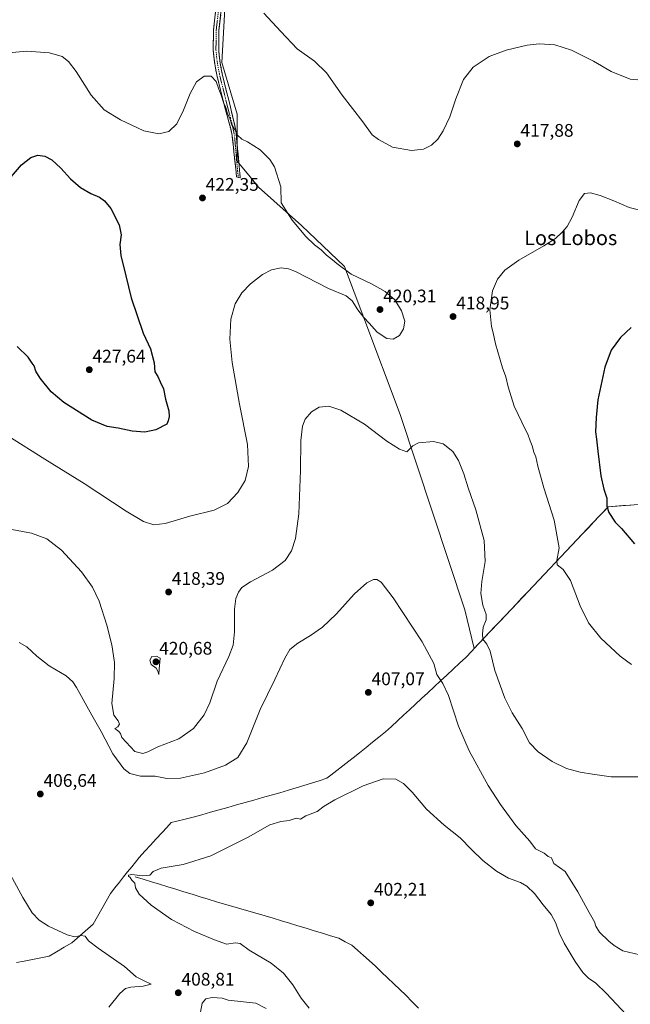
# Model space of a CAD drawing. Units: metres. Extents: x 587185 to 590634, y 4712786 to 4715143.
# Drawn here: x 589172 to 589507, y 4713765 to 4714306 of the extents above; entities that cross this region are included whole.
import ezdxf
from ezdxf.enums import TextEntityAlignment as Align

# ---------------------------------------------------------------- set-up
doc = ezdxf.new("R2010")
doc.units = ezdxf.units.M
doc.header["$MEASUREMENT"] = 0
doc.linetypes.add('TRAZO_Y_PUNTO', pattern=[1, 0.5, -0.25, 0, -0.25])
doc.linetypes.add('TRAZOSX2', pattern=[1.5, 1, -0.5])
for name, color, linetype, lineweight in [('Camino', 19, 'TRAZOSX2', 0), ('Camino Cxs', 19, 'Continuous', 0), ('Camino eje', 19, 'TRAZO_Y_PUNTO', 0), ('Carátula', 7, 'Continuous', 5), ('Corriente natural lineal', 142, 'Continuous', 13), ('Cultivos herbáceos CxS', 92, 'Continuous', 0), ('Cultivos leñosos CxS', 92, 'Continuous', 0), ('Curva de nivel maestra', 36, 'Continuous', 30), ('Curva de nivel normal', 36, 'Continuous', 0), ('Municipio', 9, 'Continuous', 13), ('Municipio CxS', 142, 'Continuous', 0), ('Punto de cota en terreno', 7, 'Continuous', 0), ('Rótulo de punto de cota en terreno', 19, 'Continuous', 0), ('Texto cartográfico', 19, 'Continuous', 0)]:
    doc.layers.add(name, color=color, linetype=linetype, lineweight=lineweight)
doc.styles.add('Arial', font='txt', dxfattribs={"height": 0.2})

# ---------------------------------------------------------------- blocks, each defined once
blk = doc.blocks.new('*U153')
at = {"layer": 'Cultivos herbáceos CxS', "color": 92, "linetype": 'Continuous', "lineweight": 0}
blk.add_polyline3d([(589286.7773, 4714348.1555, 413.1441), (589283.2403, 4714282.1427, 418.1131), (589291.4897, 4714253.8525, 419.1852), (589291.4899, 4714227.9183, 421.4413), (589298.6451, 4714219.3323, 421.2062), (589303.2781, 4714213.7731, 420.8867), (589326.8541, 4714192.5539, 419.6578), (589350.4289, 4714170.1569, 419.968), (589361.0379, 4714141.8651, 420.0042), (589381.0761, 4714088.8207, 416.1965), (589416.4397, 4713981.5489, 413.8208), (589421.7281, 4713960.3881, 413.9144), (589427.1659, 4713966.1687, 415.3216), (589442.2567, 4713982.1383, 417.912), (589469.2767, 4714010.7283, 420.295), (589486.7569, 4714029.2577, 422.4413), (589495.1771, 4714038.1779, 425.7789), (589514.1271, 4714039.5679, 428.8849)], dxfattribs=at)
blk = doc.blocks.new('*U168')
at = {"layer": 'Curva de nivel normal', "color": 36, "linetype": 'Continuous', "lineweight": 0}
for points in [[(589221.08, 4713763.33, 410), (589227.21, 4713770.9, 410), (589230.21, 4713773.68, 410), (589233.21, 4713774.33, 410), (589239.93, 4713774.81, 410), (589244.4, 4713775.97, 410), (589240.44, 4713777.72, 410), (589236.06, 4713780.06, 410), (589229.77, 4713785.71, 410), (589215.23, 4713795.67, 410), (589210.01, 4713799.78, 410), (589208.15, 4713802.26, 410), (589205.85, 4713802.7, 410), (589202.48, 4713802, 410), (589198.28, 4713803.09, 410), (589188.04, 4713807.9, 410), (589182.96, 4713811.1, 410), (589179.11, 4713815.12, 410), (589173.94, 4713823.62, 410), (589163.78, 4713842.46, 410)], [(589171.95, 4713963.7, 410), (589176.2, 4713961.22, 410), (589181.62, 4713956.09, 410), (589188.41, 4713950.86, 410), (589197.66, 4713945.39, 410), (589201.37, 4713942, 410), (589203.35, 4713938.88, 410), (589211.82, 4713923.68, 410), (589216.92, 4713914.76, 410), (589223.37, 4713902.39, 410), (589229.39, 4713894.28, 410), (589232.75, 4713891.64, 410), (589238.52, 4713890.18, 410), (589246.52, 4713890.18, 410), (589252.98, 4713888.99, 410), (589260.44, 4713889.1, 410), (589273.65, 4713892.03, 410), (589285.21, 4713896.26, 410), (589291.9, 4713900.48, 410), (589296.92, 4713908.59, 410), (589304.14, 4713926.89, 410), (589312.2, 4713943.33, 410), (589317.64, 4713954.97, 410), (589320.54, 4713959.76, 410), (589324.88, 4713963.25, 410), (589331.88, 4713967.43, 410), (589338.35, 4713972.02, 410), (589345.86, 4713979.19, 410), (589356, 4713990.39, 410), (589362.76, 4713996.31, 410), (589366.41, 4713998.15, 410), (589368.31, 4713998.16, 410), (589370.55, 4713996.67, 410), (589377.22, 4713988.19, 410), (589393.19, 4713964.05, 410), (589399.48, 4713952.12, 410), (589401.13, 4713945.99, 410), (589404.5, 4713941.08, 410), (589407.51, 4713934.6, 410), (589413.12, 4713917.73, 410), (589418.89, 4713904.13, 410), (589429.27, 4713885.04, 410), (589436.15, 4713874.59, 410), (589444.5, 4713863.04, 410), (589452.26, 4713854.59, 410), (589455.26, 4713850.21, 410), (589460, 4713847.86, 410), (589462.34, 4713846.15, 410), (589464.02, 4713845.31, 410), (589465.37, 4713842.28, 410), (589471.54, 4713837.9, 410), (589478.62, 4713826.75, 410), (589484.76, 4713815.33, 410), (589487.71, 4713810.18, 410), (589488.44, 4713807.76, 410), (589490.5, 4713804.6, 410), (589495.47, 4713799.55, 410), (589498.56, 4713797.24, 410), (589503.22, 4713794.35, 410), (589512.54, 4713792.16, 410)]]:
    blk.add_polyline3d(points, dxfattribs=at)
blk = doc.blocks.new('*U172')
at = {"layer": 'Curva de nivel normal', "color": 36, "linetype": 'Continuous', "lineweight": 0}
blk.add_polyline3d([(589165.79, 4714077.16, 420), (589185.96, 4714064.33, 420), (589207.64, 4714050.87, 420), (589230.57, 4714035.72, 420), (589240.21, 4714030.11, 420), (589245.88, 4714028.32, 420), (589252.13, 4714028.9, 420), (589265.59, 4714032.96, 420), (589278.99, 4714036.28, 420), (589286.29, 4714040.02, 420), (589292, 4714045.92, 420), (589295.91, 4714052.58, 420), (589297.88, 4714060.32, 420), (589297.3, 4714072.3, 420), (589292.82, 4714094.51, 420), (589288.82, 4714117.33, 420), (589287.53, 4714130.24, 420), (589288.15, 4714141.23, 420), (589290.46, 4714149.57, 420), (589294.12, 4714155.66, 420), (589298.85, 4714160.64, 420), (589305.54, 4714165.68, 420), (589310.48, 4714168.22, 420), (589315.64, 4714169.35, 420), (589319.74, 4714168.85, 420), (589323.54, 4714167.29, 420), (589341.76, 4714158.05, 420), (589351.3, 4714153.99, 420), (589354.66, 4714151.26, 420), (589357.86, 4714146.28, 420), (589361.03, 4714142.1, 420), (589364.04, 4714139.05, 420), (589368.34, 4714134.02, 420), (589373.65, 4714130.52, 420), (589377.22, 4714130.23, 420), (589380.57, 4714132.23, 420), (589382.83, 4714135.86, 420), (589383.5, 4714140.04, 420), (589381.8, 4714145.82, 420), (589378.14, 4714151.82, 420), (589372.73, 4714156.42, 420), (589365.3, 4714160.65, 420), (589354.22, 4714165.9, 420), (589346.29, 4714171.78, 420), (589343.9, 4714173.87, 420), (589340.67, 4714176.36, 420), (589337.6, 4714179.3, 420), (589334.01, 4714182.04, 420), (589329.25, 4714186.62, 420), (589321.81, 4714195.51, 420), (589315.72, 4714205.13, 420), (589315.47, 4714213.91, 420), (589311.98, 4714224.79, 420), (589309.49, 4714228.82, 420), (589304.11, 4714234.12, 420), (589297.27, 4714238.66, 420), (589294.12, 4714240.1, 420), (589291.84, 4714242.23, 420), (589290.15, 4714245.61, 420), (589288.55, 4714248.36, 420), (589287.47, 4714251.55, 420), (589286.3, 4714254.03, 420), (589285.33, 4714257.51, 420), (589284.12, 4714260.28, 420), (589282.82, 4714264.18, 420), (589281.46, 4714267.5, 420), (589279.99, 4714271.7, 420), (589277.27, 4714274.65, 420), (589273.44, 4714274.66, 420), (589269.3, 4714271.47, 420), (589265.69, 4714265.19, 420), (589262.18, 4714256.01, 420), (589258.44, 4714248.52, 420), (589254.04, 4714244.34, 420), (589248.55, 4714242.92, 420), (589240.4, 4714244.64, 420), (589227.48, 4714250.68, 420), (589218.54, 4714256.22, 420), (589211.48, 4714264.26, 420), (589203.13, 4714277.28, 420), (589199.08, 4714282.8, 420), (589195.48, 4714285.46, 420), (589188.61, 4714287.38, 420), (589176.07, 4714288.38, 420), (589166.07, 4714287.39, 420)], dxfattribs=at)
blk = doc.blocks.new('*U179')
at = {"layer": 'Curva de nivel normal', "color": 36, "linetype": 'Continuous', "lineweight": 0}
blk.add_polyline3d([(589331.07, 4713762.81, 405), (589326.7, 4713768.36, 405), (589322.06, 4713775.58, 405), (589316.95, 4713782.05, 405), (589310.27, 4713787.42, 405), (589298.19, 4713794.64, 405), (589293.28, 4713798.28, 405), (589290.7, 4713798.71, 405), (589285.66, 4713797.99, 405), (589279.19, 4713800.28, 405), (589268.11, 4713804.82, 405), (589255.59, 4713811.5, 405), (589244.32, 4713819.43, 405), (589237.82, 4713825.41, 405), (589235.75, 4713828.94, 405), (589235.43, 4713831.43, 405), (589233.75, 4713833.09, 405), (589232.9, 4713834.57, 405), (589231.89, 4713835.32, 405), (589231.86, 4713835.86, 405), (589233.78, 4713836.11, 405), (589239.62, 4713835.54, 405), (589243.71, 4713835.84, 405), (589245.5, 4713837.76, 405), (589249.83, 4713839.61, 405), (589261.96, 4713841.77, 405), (589277.09, 4713846.38, 405), (589297.68, 4713856.76, 405), (589309.47, 4713863.43, 405), (589315.57, 4713865.24, 405), (589320.13, 4713865.86, 405), (589323.91, 4713867.21, 405), (589326.34, 4713866.68, 405), (589329.24, 4713868.47, 405), (589335.41, 4713870.86, 405), (589339.36, 4713873.68, 405), (589345.26, 4713877.25, 405), (589360.74, 4713884.96, 405), (589371.75, 4713888.8, 405), (589378.63, 4713888.56, 405), (589382.92, 4713886.25, 405), (589387.64, 4713881.46, 405), (589395.52, 4713872.15, 405), (589405.09, 4713863.24, 405), (589414, 4713856.33, 405), (589420.2, 4713849.88, 405), (589426.46, 4713843.82, 405), (589433.87, 4713838.06, 405), (589440.5, 4713834.18, 405), (589447.03, 4713831.76, 405), (589450.57, 4713829.78, 405), (589454.68, 4713825.72, 405), (589459.5, 4713819.48, 405), (589463.88, 4713814.15, 405), (589466.44, 4713809.56, 405), (589468.22, 4713804.2, 405), (589471.08, 4713798.4, 405), (589477, 4713788.44, 405), (589481.26, 4713782.3, 405), (589484.43, 4713779.2, 405), (589488.33, 4713776.52, 405), (589494.14, 4713770.94, 405), (589505.21, 4713759.18, 405)], dxfattribs=at)
blk = doc.blocks.new('*U183')
at = {"layer": 'Curva de nivel normal', "color": 36, "linetype": 'Continuous', "lineweight": 0}
for points in [[(589165.87, 4714025.97, 415), (589178.68, 4714023.73, 415), (589187.14, 4714020.48, 415), (589195.22, 4714014.24, 415), (589206.06, 4714002.35, 415), (589212.21, 4713994.09, 415), (589215.87, 4713986.27, 415), (589220.06, 4713973.19, 415), (589222.71, 4713962.36, 415), (589224.17, 4713952.66, 415), (589224.08, 4713943.87, 415), (589222.77, 4713930.07, 415), (589223.97, 4713923.65, 415), (589226.3, 4713920.64, 415), (589226.92, 4713918.79, 415), (589226.03, 4713917.22, 415), (589224.5, 4713916.34, 415), (589226.58, 4713914.68, 415), (589227.55, 4713913.6, 415), (589228.3, 4713911.4, 415), (589235.35, 4713903.78, 415), (589239.71, 4713902.64, 415), (589242.54, 4713903.53, 415), (589247.98, 4713906.35, 415), (589259.54, 4713910.66, 415), (589267.68, 4713916.42, 415), (589273.47, 4713923.82, 415), (589276.48, 4713930.41, 415), (589280.63, 4713942.41, 415), (589287.03, 4713955.89, 415), (589289.44, 4713962.22, 415), (589290.11, 4713969.56, 415), (589290.06, 4713981.89, 415), (589290.77, 4713987.8, 415), (589292.25, 4713991.22, 415), (589294.14, 4713993.8, 415), (589298.82, 4713996.89, 415), (589310.98, 4714003.34, 415), (589317.88, 4714008.69, 415), (589321.38, 4714014.01, 415), (589323.54, 4714020.8, 415), (589325.44, 4714034.24, 415), (589326.36, 4714058.05, 415), (589326.48, 4714074.51, 415), (589327.45, 4714082.41, 415), (589328.98, 4714086.26, 415), (589332.28, 4714090.36, 415), (589336.55, 4714092.83, 415), (589341.95, 4714093.49, 415), (589348.45, 4714091.13, 415), (589361.52, 4714083.49, 415), (589373.7, 4714074.28, 415), (589380.64, 4714069.77, 415), (589384.69, 4714068.37, 415), (589387.94, 4714071.61, 415), (589391.16, 4714073.26, 415), (589399.38, 4714074, 415), (589404.68, 4714072.76, 415), (589409.85, 4714068.46, 415), (589412.96, 4714063.64, 415), (589415.91, 4714056.26, 415), (589418.29, 4714048.64, 415), (589422.49, 4714036.54, 415), (589427.09, 4714019.7, 415), (589427.72, 4714008.1, 415), (589425.83, 4713997.18, 415), (589425.36, 4713990.5, 415), (589426.44, 4713984.11, 415), (589428.26, 4713978.94, 415), (589428.29, 4713976, 415), (589426.53, 4713971.98, 415), (589426.2, 4713968.15, 415), (589426.39, 4713965.38, 415), (589428.65, 4713962.65, 415), (589430.43, 4713958.77, 415), (589432.98, 4713948.32, 415), (589438.41, 4713933.08, 415), (589442.57, 4713924.9, 415), (589448.02, 4713916.4, 415), (589452.07, 4713908.6, 415), (589456.81, 4713903.55, 415), (589464.42, 4713898.25, 415), (589472.28, 4713894.4, 415), (589479.86, 4713892.44, 415), (589486.67, 4713891.38, 415), (589496.8, 4713889.84, 415), (589512.8, 4713889.82, 415)], [(589513.56, 4714272.4, 415), (589507.23, 4714272.94, 415), (589496.9, 4714277.21, 415), (589487.19, 4714282.9, 415), (589475.06, 4714288.91, 415), (589465.86, 4714291.8, 415), (589457.26, 4714292.37, 415), (589450.66, 4714291.62, 415), (589439.25, 4714289.02, 415), (589429.89, 4714285.47, 415), (589421.14, 4714279.51, 415), (589415.75, 4714272.81, 415), (589411.51, 4714262.24, 415), (589408.25, 4714252.24, 415), (589404.69, 4714244.58, 415), (589401.71, 4714240.04, 415), (589398.17, 4714236.83, 415), (589393.89, 4714234.57, 415), (589387.22, 4714233.88, 415), (589376.89, 4714235.74, 415), (589369.18, 4714239.94, 415), (589365.73, 4714242.5, 415), (589360.51, 4714249.49, 415), (589349.2, 4714264.18, 415), (589340.57, 4714276.44, 415), (589334.01, 4714282.91, 415), (589324.57, 4714289.75, 415), (589315.5, 4714299.21, 415), (589306.12, 4714309.2, 415)]]:
    blk.add_polyline3d(points, dxfattribs=at)
blk = doc.blocks.new('5PATER')
at = {"layer": 'Carátula', "linetype": 'Continuous', "lineweight": 5}
h = blk.add_hatch(color=250, dxfattribs=at)
edge = h.paths.add_edge_path()
edge.add_ellipse((0, 0.01), major_axis=(-1.33, -1.34), ratio=0.999422, start_angle=0, end_angle=360)

msp = doc.modelspace()

# ---------------------------------------------------------------- linework, layer by layer
at = {"layer": 'Camino', "color": 19, "linetype": 'TRAZOSX2', "lineweight": 0}
for points in [[(589292.26, 4714219.09), (589291.25, 4714219.31), (589288.8, 4714242.15), (589288.04, 4714245.73), (589284.83, 4714257.5), (589280.39, 4714275.32), (589279.05, 4714282.7), (589278.42, 4714288.95), (589278.57, 4714300.12), (589279.71, 4714310.03), (589281.03, 4714318.17), (589283.07, 4714330.96), (589283.05, 4714333.43), (589282.33, 4714338.69), (589281.67, 4714341.09), (589280.28, 4714343.63), (589271.66, 4714356.87), (589262.07, 4714372.65), (589255.43, 4714384.73), (589250.92, 4714394.95)], [(589254.29, 4714394.73), (589258.12, 4714386.06), (589264.67, 4714374.15), (589274.2, 4714358.46), (589282.86, 4714345.17), (589284.47, 4714342.22), (589285.28, 4714339.29), (589286.05, 4714333.64), (589286.07, 4714330.73), (589283.99, 4714317.7), (589282.69, 4714309.62), (589281.57, 4714299.92), (589281.42, 4714289.08), (589282.03, 4714283.12), (589283.33, 4714275.95), (589287.91, 4714257.55), (589290.84, 4714244.99), (589293.27, 4714218.87), (589292.26, 4714219.09)]]:
    msp.add_lwpolyline(points, dxfattribs=at)
at = {"layer": 'Camino Cxs', "color": 19, "linetype": 'Continuous', "lineweight": 0}
msp.add_polyline3d([(589282.69, 4714309.62, 417.07), (589282.13, 4714304.77, 417.27), (589281.57, 4714299.92, 417.51), (589281.52, 4714296.31, 417.61), (589281.47, 4714292.69, 417.71), (589281.42, 4714289.08, 417.96), (589281.73, 4714286.1, 418.06), (589282.03, 4714283.12, 418.15), (589282.68, 4714279.54, 418.3), (589283.33, 4714275.95, 418.53), (589284.48, 4714271.35, 418.71), (589285.62, 4714266.75, 418.93), (589286.77, 4714262.15, 419.15), (589287.91, 4714257.55, 419.32), (589288.89, 4714253.36, 419.43), (589289.86, 4714249.18, 419.67), (589290.84, 4714244.99, 419.86), (589291.25, 4714240.64, 420.09), (589291.65, 4714236.28, 420.51), (589292.06, 4714231.93, 421.01), (589292.46, 4714227.58, 421.33), (589292.87, 4714223.22, 421.59), (589293.27, 4714218.87, 421.93), (589291.25, 4714219.31, 422.09), (589290.76, 4714223.88, 421.86), (589290.27, 4714228.45, 421.6), (589289.78, 4714233.01, 421.39), (589289.29, 4714237.58, 421.06), (589288.8, 4714242.15, 420.88), (589288.04, 4714245.73, 420.62), (589286.97, 4714249.65, 420.13), (589285.9, 4714253.58, 419.98), (589284.83, 4714257.5, 420.11), (589283.72, 4714261.96, 420.11), (589282.61, 4714266.41, 419.66), (589281.5, 4714270.87, 419.2), (589280.39, 4714275.32, 419.05), (589279.72, 4714279.01, 418.83), (589279.05, 4714282.7, 418.73), (589278.74, 4714285.83, 418.58), (589278.42, 4714288.95, 418.43), (589278.47, 4714292.67, 418.26), (589278.52, 4714296.4, 418.07), (589278.57, 4714300.12, 417.96), (589279.14, 4714305.08, 417.84), (589279.71, 4714310.03, 417.63)], dxfattribs=at)
at = {"layer": 'Camino eje', "color": 19, "linetype": 'TRAZO_Y_PUNTO', "lineweight": 0}
msp.add_lwpolyline([(589281.2, 4714309.83), (589280.64, 4714304.98), (589280.07, 4714300.02), (589280, 4714294.6), (589279.92, 4714289.02), (589280.24, 4714285.89), (589280.54, 4714282.91), (589281.86, 4714275.64), (589284.08, 4714266.73), (589286.37, 4714257.53), (589287.98, 4714251.64), (589289.44, 4714245.36), (589289.82, 4714243.57), (589290.23, 4714240.58), (589290.59, 4714236.31), (589291.24, 4714228.73), (589291.83, 4714222.69), (589292.26, 4714219.09)], dxfattribs=at)
at = {"layer": 'Corriente natural lineal', "color": 142, "linetype": 'Continuous', "lineweight": 13}
msp.add_polyline3d([(589235.6, 4713834.97, 404.74), (589240.06, 4713833.6, 404.26), (589244.52, 4713832.22, 404.44), (589248.98, 4713830.85, 404.43), (589253.44, 4713829.47, 404.14), (589257.9, 4713828.1, 403.85), (589262.36, 4713826.72, 403.97), (589266.82, 4713825.35, 404.07), (589271.28, 4713823.97, 403.61), (589275.74, 4713822.6, 403.51), (589280.2, 4713821.22, 403.73), (589284.66, 4713819.92, 403.62), (589289.11, 4713818.63, 403.27), (589293.57, 4713817.33, 403.39), (589298.03, 4713816.03, 403.64), (589302.49, 4713814.73, 403.52), (589306.94, 4713813.44, 402.92), (589311.4, 4713812.14, 402.85), (589315.89, 4713810.77, 402.75), (589320.38, 4713809.4, 402.65), (589324.87, 4713808.03, 402.54), (589329.36, 4713806.66, 402.41), (589333.85, 4713805.28, 402.28), (589338.34, 4713803.91, 402.08), (589342.83, 4713802.54, 401.92), (589347.32, 4713801.17, 401.84), (589350.9, 4713799.31, 401.58), (589354.47, 4713797.45, 401.52), (589357.66, 4713794.62, 401.36), (589360.86, 4713791.8, 401.38), (589364.05, 4713788.97, 401.28), (589367.4, 4713785.78, 401.25), (589370.76, 4713782.59, 401.14), (589374.11, 4713779.41, 401.11), (589377.46, 4713776.22, 401.04), (589380.82, 4713773.03, 401.01), (589384.17, 4713769.84, 400.98), (589387.67, 4713766.29, 400.91), (589391.17, 4713762.74, 400.62)], dxfattribs=at)
at = {"layer": 'Cultivos herbáceos CxS', "color": 92, "linetype": 'Continuous', "lineweight": 0}
msp.add_polyline3d([(589286.78, 4714348.16, 413.14), (589283.24, 4714282.14, 418.11), (589291.49, 4714253.85, 419.19), (589291.49, 4714227.92, 421.44), (589298.65, 4714219.33, 421.21), (589303.28, 4714213.77, 420.89), (589326.85, 4714192.55, 419.66), (589350.43, 4714170.16, 419.97), (589361.04, 4714141.87, 420), (589381.08, 4714088.82, 416.2), (589416.44, 4713981.55, 413.82), (589421.73, 4713960.39, 413.91), (589427.17, 4713966.17, 415.32), (589442.26, 4713982.14, 417.91), (589469.28, 4714010.73, 420.3), (589486.76, 4714029.26, 422.44), (589495.18, 4714038.18, 425.78), (589514.13, 4714039.57, 428.88), (589522.94, 4714042.88, 429.53)], dxfattribs=at)
at = {"layer": 'Cultivos leñosos CxS', "color": 92, "linetype": 'Continuous', "lineweight": 0}
for points in [[(589514.13, 4714039.57, 428.88), (589495.18, 4714038.18, 425.78), (589486.76, 4714029.26, 422.44), (589469.28, 4714010.73, 420.3), (589442.26, 4713982.14, 417.91), (589427.17, 4713966.17, 415.32), (589421.73, 4713960.39, 413.91), (589421.73, 4713960.39, 413.91), (589416.44, 4713981.55, 413.82), (589381.08, 4714088.82, 416.2), (589361.04, 4714141.87, 420), (589350.43, 4714170.16, 419.97), (589326.85, 4714192.55, 419.66), (589303.28, 4714213.77, 420.89), (589298.65, 4714219.33, 421.21), (589291.49, 4714227.92, 421.44), (589291.49, 4714253.85, 419.19), (589283.24, 4714282.14, 418.11), (589286.78, 4714348.16, 413.14)], [(589286.78, 4714348.16, 413.14), (589283.24, 4714282.14, 418.11), (589291.49, 4714253.85, 419.19), (589291.49, 4714227.92, 421.44), (589298.65, 4714219.33, 421.21), (589303.28, 4714213.77, 420.89), (589326.85, 4714192.55, 419.66), (589350.43, 4714170.16, 419.97), (589361.04, 4714141.87, 420), (589381.08, 4714088.82, 416.2), (589416.44, 4713981.55, 413.82), (589421.73, 4713960.39, 413.91), (589427.17, 4713966.17, 415.32), (589442.26, 4713982.14, 417.91), (589469.28, 4714010.73, 420.3), (589486.76, 4714029.26, 422.44), (589495.18, 4714038.18, 425.78), (589514.13, 4714039.57, 428.88), (589522.94, 4714042.88, 429.53)]]:
    msp.add_polyline3d(points, dxfattribs=at)
at = {"layer": 'Curva de nivel maestra', "color": 36, "linetype": 'Continuous', "lineweight": 30}
for points in [[(589164.24, 4714215.58, 425), (589173.21, 4714225.96, 425), (589178.24, 4714230.05, 425), (589182.2, 4714231.19, 425), (589186.08, 4714230.75, 425), (589189.82, 4714228.7, 425), (589194.76, 4714224.14, 425), (589200.18, 4714218.22, 425), (589205.62, 4714213.46, 425), (589211.27, 4714210.17, 425), (589215.98, 4714208.14, 425), (589218.83, 4714206.2, 425), (589222.21, 4714201.91, 425), (589226.9, 4714192.93, 425), (589227.96, 4714187.52, 425), (589227.22, 4714182.24, 425), (589227.68, 4714176.24, 425), (589230.54, 4714164.91, 425), (589233.44, 4714152.91, 425), (589239.95, 4714133.56, 425), (589244.02, 4714124.94, 425), (589246.07, 4714117.15, 425), (589246.38, 4714112.29, 425), (589247.94, 4714109.69, 425), (589249.38, 4714106.74, 425), (589251.16, 4714102.85, 425), (589252.3, 4714097.29, 425), (589254.01, 4714090.86, 425), (589254.26, 4714087.78, 425), (589253.79, 4714085.41, 425), (589252.94, 4714083.44, 425), (589246.96, 4714080.4, 425), (589240.91, 4714079.15, 425), (589233.99, 4714079.77, 425), (589226.35, 4714081.31, 425), (589220.16, 4714082.18, 425), (589211.77, 4714085.8, 425), (589196.45, 4714095.51, 425), (589189.46, 4714101.25, 425), (589183.42, 4714108.71, 425), (589181.01, 4714112.68, 425), (589180.11, 4714115.48, 425), (589179.02, 4714117.06, 425), (589176.83, 4714120.38, 425), (589170.82, 4714126.2, 425)], [(589507.84, 4714136.61, 425), (589501.96, 4714131.2, 425), (589496.85, 4714124.08, 425), (589493.4, 4714114.86, 425), (589489.45, 4714096.9, 425), (589488.64, 4714087.23, 425), (589488.32, 4714079.23, 425), (589488.84, 4714075.38, 425), (589489.44, 4714068.65, 425), (589491.12, 4714055.08, 425), (589492.72, 4714047.89, 425), (589494.52, 4714042.83, 425), (589494.43, 4714038.46, 425), (589495.5, 4714035.01, 425), (589499.05, 4714029.74, 425), (589502.55, 4714026.21, 425), (589509.66, 4714017.77, 425)]]:
    msp.add_polyline3d(points, dxfattribs=at)
at = {"layer": 'Curva de nivel normal', "color": 36, "linetype": 'Continuous', "lineweight": 0}
for points in [[(589516, 4714200.19, 420), (589506.78, 4714202.5, 420), (589498.28, 4714206.2, 420), (589490.71, 4714209.09, 420), (589485.47, 4714210.53, 420), (589482.24, 4714210.3, 420), (589479.18, 4714206.39, 420), (589475.34, 4714197.24, 420), (589472.64, 4714192.13, 420), (589469.97, 4714189.03, 420), (589466.23, 4714185.52, 420), (589459.9, 4714181.39, 420), (589446.22, 4714173.6, 420), (589438.55, 4714168.03, 420), (589434.46, 4714163.11, 420), (589431.76, 4714156.78, 420), (589430.2, 4714146.24, 420), (589431.12, 4714137.24, 420), (589432.14, 4714133.66, 420), (589433.37, 4714127.72, 420), (589437.2, 4714114.42, 420), (589438.96, 4714109.44, 420), (589440.22, 4714104.1, 420), (589443.68, 4714093.36, 420), (589449.96, 4714079.98, 420), (589451.05, 4714078.05, 420), (589452.32, 4714074.43, 420), (589453.49, 4714071.58, 420), (589454.34, 4714068.23, 420), (589455.42, 4714065.54, 420), (589456.54, 4714060.47, 420), (589459.94, 4714048.58, 420), (589465.6, 4714030.73, 420), (589468.35, 4714015.6, 420), (589466.94, 4714008.63, 420), (589467.24, 4714006.21, 420), (589470.4, 4714003.76, 420), (589474.48, 4713997.64, 420), (589479.88, 4713983.79, 420), (589484.35, 4713974.4, 420), (589491.14, 4713965.97, 420), (589501.7, 4713956.07, 420), (589507.95, 4713951.61, 420)], [(589248.63, 4713946.03, 420), (589248.7, 4713949.05, 420), (589249.26, 4713954.94, 420), (589247.23, 4713956.03, 420), (589244.75, 4713955.87, 420), (589243.57, 4713953.86, 420), (589244.36, 4713951.52, 420), (589247.14, 4713949.48, 420), (589248.08, 4713947.81, 420), (589248.63, 4713946.03, 420)], [(589307.51, 4713762.66, 410), (589301.86, 4713765.52, 410), (589286.54, 4713767.25, 410), (589283.38, 4713768.34, 410), (589277.87, 4713768.67, 410), (589274.38, 4713767.92, 410), (589272.38, 4713765.54, 410), (589271.46, 4713760.53, 410)]]:
    msp.add_polyline3d(points, dxfattribs=at)
at = {"layer": 'Municipio', "color": 9, "linetype": 'Continuous', "lineweight": 13}
msp.add_polyline3d([(589170.42, 4713787.83, 412.26), (589174.71, 4713788.58, 412.12), (589178.38, 4713789.31, 411.98), (589182.04, 4713790.05, 411.84), (589185.71, 4713790.78, 411.77), (589188.34, 4713791.31, 411.62), (589192.48, 4713793.79, 411.2), (589196.63, 4713796.28, 410.88), (589200.77, 4713798.76, 410.43), (589203.69, 4713801.29, 409.98), (589206.62, 4713803.82, 409.52), (589209.54, 4713806.36, 409.04), (589212.46, 4713808.89, 408.5), (589214.84, 4713813.11, 407.78), (589217.21, 4713817.34, 407.11), (589219.59, 4713821.56, 406.59), (589221.97, 4713825.78, 406.21), (589224.46, 4713828.88, 405.87), (589226.94, 4713831.99, 405.71), (589229.21, 4713834.83, 405.45), (589231.47, 4713837.66, 405.45), (589233.74, 4713840.5, 405.56), (589235.74, 4713843, 405.73), (589237.74, 4713845.5, 405.75), (589240.89, 4713848.95, 405.8), (589244.04, 4713852.39, 405.97), (589247.19, 4713855.84, 406.19), (589250.34, 4713859.28, 406.32), (589252.88, 4713862.05, 406.46), (589255.41, 4713864.82, 406.81), (589258.38, 4713865.52, 406.92), (589262.95, 4713866.61, 407.02), (589267.51, 4713867.7, 407.04), (589272.25, 4713869.04, 407.15), (589276.99, 4713870.39, 407.05), (589281.74, 4713871.73, 406.96), (589286.48, 4713873.07, 406.99), (589291.22, 4713874.41, 407.03), (589295.96, 4713875.76, 407.07), (589300.7, 4713877.1, 407.02), (589305.44, 4713878.44, 406.95), (589310.19, 4713879.78, 406.77), (589314.93, 4713881.13, 406.64), (589319.67, 4713882.47, 406.51), (589323.88, 4713883.78, 406.37), (589328.09, 4713885.09, 406.23), (589332.3, 4713886.41, 406.18), (589336.51, 4713887.72, 406.18), (589340.72, 4713889.03, 406.13), (589343.01, 4713890.8, 406.18), (589346.28, 4713893.33, 406.33), (589349.55, 4713895.87, 406.29), (589352.82, 4713898.4, 406.37), (589355.23, 4713900.26, 406.33), (589358.77, 4713903.11, 406.36), (589362.32, 4713905.96, 406.36), (589365.86, 4713908.8, 406.35), (589369.41, 4713911.65, 406.41), (589372.95, 4713914.5, 406.49), (589376.25, 4713917.54, 406.65), (589379.56, 4713920.59, 406.87), (589382.86, 4713923.63, 407.15), (589386.16, 4713926.68, 407.49), (589389.47, 4713929.72, 407.9), (589392.77, 4713932.77, 408.32), (589396.24, 4713936.01, 408.77), (589399.72, 4713939.24, 409.35), (589403.19, 4713942.48, 409.9), (589406.66, 4713945.71, 410.49), (589410.13, 4713948.95, 411.15), (589413.61, 4713952.18, 411.83), (589417.08, 4713955.42, 412.55), (589420.31, 4713958.85, 413.25), (589423.54, 4713962.28, 414.01), (589425.36, 4713964.22, 414.43), (589427.18, 4713966.16, 414.87), (589430.1, 4713969.25, 415.57), (589433.02, 4713972.34, 416.01), (589435.94, 4713975.42, 416.25), (589438.86, 4713978.51, 416.65), (589441.78, 4713981.6, 417.03), (589444.84, 4713984.84, 417.54), (589447.89, 4713988.07, 417.82), (589450.95, 4713991.31, 418.31), (589454.01, 4713994.54, 418.6), (589457.06, 4713997.78, 418.8), (589460.12, 4714001.01, 419.09), (589463.18, 4714004.25, 419.36), (589466.23, 4714007.48, 419.84), (589469.29, 4714010.72, 420.04), (589472.29, 4714013.9, 420.32), (589475.3, 4714017.09, 420.76), (589478.3, 4714020.28, 421.15), (589481.31, 4714023.46, 421.6), (589484.32, 4714026.64, 421.98), (589487.32, 4714029.83, 422.48), (589489.95, 4714032.61, 423.16), (589492.57, 4714035.4, 423.97), (589495.2, 4714038.18, 425), (589499.27, 4714038.48, 426.45), (589503.34, 4714038.78, 427.45), (589507.42, 4714039.07, 427.99)], dxfattribs=at)
msp.add_polyline3d([(589170.42, 4713787.83, 412.26), (589174.71, 4713788.58, 412.12), (589178.38, 4713789.31, 411.98), (589182.04, 4713790.05, 411.84), (589185.71, 4713790.78, 411.77), (589188.34, 4713791.31, 411.62), (589192.48, 4713793.79, 411.2), (589196.63, 4713796.28, 410.88), (589200.77, 4713798.76, 410.43), (589203.69, 4713801.29, 409.98), (589206.62, 4713803.82, 409.52), (589209.54, 4713806.36, 409.04), (589212.46, 4713808.89, 408.5), (589214.84, 4713813.11, 407.78), (589217.21, 4713817.34, 407.11), (589219.59, 4713821.56, 406.59), (589221.97, 4713825.78, 406.21), (589224.46, 4713828.88, 405.87), (589226.94, 4713831.99, 405.71), (589229.21, 4713834.83, 405.45), (589231.47, 4713837.66, 405.45), (589233.74, 4713840.5, 405.56), (589235.74, 4713843, 405.73), (589237.74, 4713845.5, 405.75), (589240.89, 4713848.95, 405.8), (589244.04, 4713852.39, 405.97), (589247.19, 4713855.84, 406.19), (589250.34, 4713859.28, 406.32), (589252.88, 4713862.05, 406.46), (589255.41, 4713864.82, 406.81), (589258.38, 4713865.52, 406.92), (589262.95, 4713866.61, 407.02), (589267.51, 4713867.7, 407.04), (589272.25, 4713869.04, 407.15), (589276.99, 4713870.39, 407.05), (589281.74, 4713871.73, 406.96), (589286.48, 4713873.07, 406.99), (589291.22, 4713874.41, 407.03), (589295.96, 4713875.76, 407.07), (589300.7, 4713877.1, 407.02), (589305.44, 4713878.44, 406.95), (589310.19, 4713879.78, 406.77), (589314.93, 4713881.13, 406.64), (589319.67, 4713882.47, 406.51), (589323.88, 4713883.78, 406.37), (589328.09, 4713885.09, 406.23), (589332.3, 4713886.41, 406.18), (589336.51, 4713887.72, 406.18), (589340.72, 4713889.03, 406.13), (589343.01, 4713890.8, 406.18), (589346.28, 4713893.33, 406.33), (589349.55, 4713895.87, 406.29), (589352.82, 4713898.4, 406.37), (589355.23, 4713900.26, 406.33), (589358.77, 4713903.11, 406.36), (589362.32, 4713905.96, 406.36), (589365.86, 4713908.8, 406.35), (589369.41, 4713911.65, 406.41), (589372.95, 4713914.5, 406.49), (589376.25, 4713917.54, 406.65), (589379.56, 4713920.59, 406.87), (589382.86, 4713923.63, 407.15), (589386.16, 4713926.68, 407.49), (589389.47, 4713929.72, 407.9), (589392.77, 4713932.77, 408.32), (589396.24, 4713936.01, 408.77), (589399.72, 4713939.24, 409.35), (589403.19, 4713942.48, 409.9), (589406.66, 4713945.71, 410.49), (589410.13, 4713948.95, 411.15), (589413.61, 4713952.18, 411.83), (589417.08, 4713955.42, 412.55), (589420.31, 4713958.85, 413.25), (589423.54, 4713962.28, 414.01), (589425.36, 4713964.22, 414.43), (589427.18, 4713966.16, 414.87), (589430.1, 4713969.25, 415.57), (589433.02, 4713972.34, 416.01), (589435.94, 4713975.42, 416.25), (589438.86, 4713978.51, 416.65), (589441.78, 4713981.6, 417.03), (589444.84, 4713984.84, 417.54), (589447.89, 4713988.07, 417.82), (589450.95, 4713991.31, 418.31), (589454.01, 4713994.54, 418.6), (589457.06, 4713997.78, 418.8), (589460.12, 4714001.01, 419.09), (589463.18, 4714004.25, 419.36), (589466.23, 4714007.48, 419.84), (589469.29, 4714010.72, 420.04), (589472.29, 4714013.9, 420.32), (589475.3, 4714017.09, 420.76), (589478.3, 4714020.28, 421.15), (589481.31, 4714023.46, 421.6), (589484.32, 4714026.64, 421.98), (589487.32, 4714029.83, 422.48), (589489.95, 4714032.61, 423.16), (589492.57, 4714035.4, 423.97), (589495.2, 4714038.18, 425), (589499.27, 4714038.48, 426.45), (589503.34, 4714038.78, 427.45), (589507.42, 4714039.07, 427.99)], dxfattribs=at)
at = {"layer": 'Municipio CxS', "color": 142, "linetype": 'Continuous', "lineweight": 0}
for points in [[(589170.42, 4713787.83, 412.26), (589174.71, 4713788.58, 412.12), (589178.38, 4713789.31, 411.98), (589182.04, 4713790.05, 411.84), (589185.71, 4713790.78, 411.77), (589188.34, 4713791.31, 411.62), (589192.48, 4713793.79, 411.2), (589196.63, 4713796.28, 410.88), (589200.77, 4713798.76, 410.43), (589203.69, 4713801.29, 409.98), (589206.62, 4713803.82, 409.52), (589209.54, 4713806.36, 409.04), (589212.46, 4713808.89, 408.5), (589214.84, 4713813.11, 407.78), (589217.21, 4713817.34, 407.11), (589219.59, 4713821.56, 406.59), (589221.97, 4713825.78, 406.21), (589224.46, 4713828.88, 405.87), (589226.94, 4713831.99, 405.71), (589229.21, 4713834.83, 405.45), (589231.47, 4713837.66, 405.45), (589233.74, 4713840.5, 405.56), (589235.74, 4713843, 405.73), (589237.74, 4713845.5, 405.75), (589240.89, 4713848.95, 405.8), (589244.04, 4713852.39, 405.97), (589247.19, 4713855.84, 406.19), (589250.34, 4713859.28, 406.32), (589252.88, 4713862.05, 406.46), (589255.41, 4713864.82, 406.81), (589258.38, 4713865.52, 406.92), (589262.95, 4713866.61, 407.02), (589267.51, 4713867.7, 407.04), (589272.25, 4713869.04, 407.15), (589276.99, 4713870.39, 407.05), (589281.74, 4713871.73, 406.96), (589286.48, 4713873.07, 406.99), (589291.22, 4713874.41, 407.03), (589295.96, 4713875.76, 407.07), (589300.7, 4713877.1, 407.02), (589305.44, 4713878.44, 406.95), (589310.19, 4713879.78, 406.77), (589314.93, 4713881.13, 406.64), (589319.67, 4713882.47, 406.51), (589323.88, 4713883.78, 406.37), (589328.09, 4713885.09, 406.23), (589332.3, 4713886.41, 406.18), (589336.51, 4713887.72, 406.18), (589340.72, 4713889.03, 406.13), (589343.01, 4713890.8, 406.18), (589346.28, 4713893.33, 406.33), (589349.55, 4713895.87, 406.29), (589352.82, 4713898.4, 406.37), (589355.23, 4713900.26, 406.33), (589358.77, 4713903.11, 406.36), (589362.32, 4713905.96, 406.36), (589365.86, 4713908.8, 406.35), (589369.41, 4713911.65, 406.41), (589372.95, 4713914.5, 406.49), (589376.25, 4713917.54, 406.65), (589379.56, 4713920.59, 406.87), (589382.86, 4713923.63, 407.15), (589386.16, 4713926.68, 407.49), (589389.47, 4713929.72, 407.9), (589392.77, 4713932.77, 408.32), (589396.24, 4713936.01, 408.77), (589399.72, 4713939.24, 409.35), (589403.19, 4713942.48, 409.9), (589406.66, 4713945.71, 410.49), (589410.13, 4713948.95, 411.15), (589413.61, 4713952.18, 411.83), (589417.08, 4713955.42, 412.55), (589420.31, 4713958.85, 413.25), (589423.54, 4713962.28, 414.01), (589425.36, 4713964.22, 414.43), (589427.18, 4713966.16, 414.87), (589430.1, 4713969.25, 415.57), (589433.02, 4713972.34, 416.01), (589435.94, 4713975.42, 416.25), (589438.86, 4713978.51, 416.65), (589441.78, 4713981.6, 417.03), (589444.84, 4713984.84, 417.54), (589447.89, 4713988.07, 417.82), (589450.95, 4713991.31, 418.31), (589454.01, 4713994.54, 418.6), (589457.06, 4713997.78, 418.8), (589460.12, 4714001.01, 419.09), (589463.18, 4714004.25, 419.36), (589466.23, 4714007.48, 419.84), (589469.29, 4714010.72, 420.04), (589472.29, 4714013.9, 420.32), (589475.3, 4714017.09, 420.76), (589478.3, 4714020.28, 421.15), (589481.31, 4714023.46, 421.6), (589484.32, 4714026.64, 421.98), (589487.32, 4714029.83, 422.48), (589489.95, 4714032.61, 423.16), (589492.57, 4714035.4, 423.97), (589495.2, 4714038.18, 425), (589499.27, 4714038.48, 426.45), (589503.34, 4714038.78, 427.45), (589507.42, 4714039.07, 427.99)], [(589507.42, 4714039.07, 427.99), (589503.34, 4714038.78, 427.45), (589499.27, 4714038.48, 426.45), (589495.2, 4714038.18, 425), (589492.57, 4714035.4, 423.97), (589489.95, 4714032.61, 423.16), (589487.32, 4714029.83, 422.48), (589484.32, 4714026.64, 421.98), (589481.31, 4714023.46, 421.6), (589478.3, 4714020.28, 421.15), (589475.3, 4714017.09, 420.76), (589472.29, 4714013.9, 420.32), (589469.29, 4714010.72, 420.04), (589466.23, 4714007.48, 419.84), (589463.18, 4714004.25, 419.36), (589460.12, 4714001.01, 419.09), (589457.06, 4713997.78, 418.8), (589454.01, 4713994.54, 418.6), (589450.95, 4713991.31, 418.31), (589447.89, 4713988.07, 417.82), (589444.84, 4713984.84, 417.54), (589441.78, 4713981.6, 417.03), (589438.86, 4713978.51, 416.65), (589435.94, 4713975.42, 416.25), (589433.02, 4713972.34, 416.01), (589430.1, 4713969.25, 415.57), (589427.18, 4713966.16, 414.87), (589425.36, 4713964.22, 414.43), (589423.54, 4713962.28, 414.01), (589420.31, 4713958.85, 413.25), (589417.08, 4713955.42, 412.55), (589413.61, 4713952.18, 411.83), (589410.13, 4713948.95, 411.15), (589406.66, 4713945.71, 410.49), (589403.19, 4713942.48, 409.9), (589399.72, 4713939.24, 409.35), (589396.24, 4713936.01, 408.77), (589392.77, 4713932.77, 408.32), (589389.47, 4713929.72, 407.9), (589386.16, 4713926.68, 407.49), (589382.86, 4713923.63, 407.15), (589379.56, 4713920.59, 406.87), (589376.25, 4713917.54, 406.65), (589372.95, 4713914.5, 406.49), (589369.41, 4713911.65, 406.41), (589365.86, 4713908.8, 406.35), (589362.32, 4713905.96, 406.36), (589358.77, 4713903.11, 406.36), (589355.23, 4713900.26, 406.33), (589352.82, 4713898.4, 406.37), (589349.55, 4713895.87, 406.29), (589346.28, 4713893.33, 406.33), (589343.01, 4713890.8, 406.18), (589340.72, 4713889.03, 406.13), (589336.51, 4713887.72, 406.18), (589332.3, 4713886.41, 406.18), (589328.09, 4713885.09, 406.23), (589323.88, 4713883.78, 406.37), (589319.67, 4713882.47, 406.51), (589314.93, 4713881.13, 406.64), (589310.19, 4713879.78, 406.77), (589305.44, 4713878.44, 406.95), (589300.7, 4713877.1, 407.02), (589295.96, 4713875.76, 407.07), (589291.22, 4713874.41, 407.03), (589286.48, 4713873.07, 406.99), (589281.74, 4713871.73, 406.96), (589276.99, 4713870.39, 407.05), (589272.25, 4713869.04, 407.15), (589267.51, 4713867.7, 407.04), (589262.95, 4713866.61, 407.02), (589258.38, 4713865.52, 406.92), (589255.41, 4713864.82, 406.81), (589252.88, 4713862.05, 406.46), (589250.34, 4713859.28, 406.32), (589247.19, 4713855.84, 406.19), (589244.04, 4713852.39, 405.97), (589240.89, 4713848.95, 405.8), (589237.74, 4713845.5, 405.75), (589235.74, 4713843, 405.73), (589233.74, 4713840.5, 405.56), (589231.47, 4713837.66, 405.45), (589229.21, 4713834.83, 405.45), (589226.94, 4713831.99, 405.71), (589224.46, 4713828.88, 405.87), (589221.97, 4713825.78, 406.21), (589219.59, 4713821.56, 406.59), (589217.21, 4713817.34, 407.11), (589214.84, 4713813.11, 407.78), (589212.46, 4713808.89, 408.5), (589209.54, 4713806.36, 409.04), (589206.62, 4713803.82, 409.52), (589203.69, 4713801.29, 409.98), (589200.77, 4713798.76, 410.43), (589196.63, 4713796.28, 410.88), (589192.48, 4713793.79, 411.2), (589188.34, 4713791.31, 411.62), (589185.71, 4713790.78, 411.77), (589182.04, 4713790.05, 411.84), (589178.38, 4713789.31, 411.98), (589174.71, 4713788.58, 412.12), (589170.42, 4713787.83, 412.26)]]:
    msp.add_polyline3d(points, dxfattribs=at)

# ---------------------------------------------------------------- block references
at = {"layer": 'Cultivos herbáceos CxS', "color": 92, "linetype": 'Continuous', "lineweight": 0}
msp.add_blockref('*U153', (0, 0), dxfattribs=at)
at = {"layer": 'Curva de nivel normal', "color": 36, "linetype": 'Continuous', "lineweight": 0}
for name in ['*U172', '*U183', '*U168', '*U179']:
    msp.add_blockref(name, (0, 0), dxfattribs=at)
at = {"layer": 'Punto de cota en terreno', "linetype": 'Continuous', "lineweight": 0}
for p in [(589445.29, 4714237.44, 417.88), (589272.54, 4714207.76, 422.35), (589369.95, 4714146.48, 420.31), (589410.05, 4714142.63, 418.95), (589210.4, 4714113.42, 427.64), (589253.94, 4713991.34, 418.39), (589247, 4713953, 420.68), (589363.55, 4713936.21, 407.07), (589183.52, 4713880.4, 406.64), (589364.88, 4713820.62, 402.21), (589259.25, 4713771.24, 408.81)]:
    msp.add_blockref('5PATER', p, dxfattribs=at)

# ---------------------------------------------------------------- texts
at = {"layer": 'Rótulo de punto de cota en terreno', "color": 19, "linetype": 'Continuous', "lineweight": 0, "style": 'Arial'}
for s, p in [('417,88', (589447.05, 4714239.2)), ('422,35', (589274.3, 4714209.52)), ('420,31', (589371.71, 4714148.24)), ('418,95', (589411.81, 4714144.39)), ('427,64', (589212.16, 4714115.18)), ('418,39', (589255.7, 4713993.1)), ('420,68', (589248.76, 4713954.76)), ('407,07', (589365.31, 4713937.97)), ('406,64', (589185.28, 4713882.16)), ('402,21', (589366.64, 4713822.38)), ('408,81', (589261.01, 4713773))]:
    msp.add_text(s, height=7, dxfattribs=at).set_placement(p, align=Align.BOTTOM_LEFT)
at = {"layer": 'Texto cartográfico', "color": 19, "linetype": 'Continuous', "lineweight": 0, "style": 'Arial'}
msp.add_text('Los Lobos', height=8, dxfattribs=at).set_placement((589474.63, 4714185.88), align=Align.MIDDLE_CENTER)

doc.saveas('drawing.dxf')
